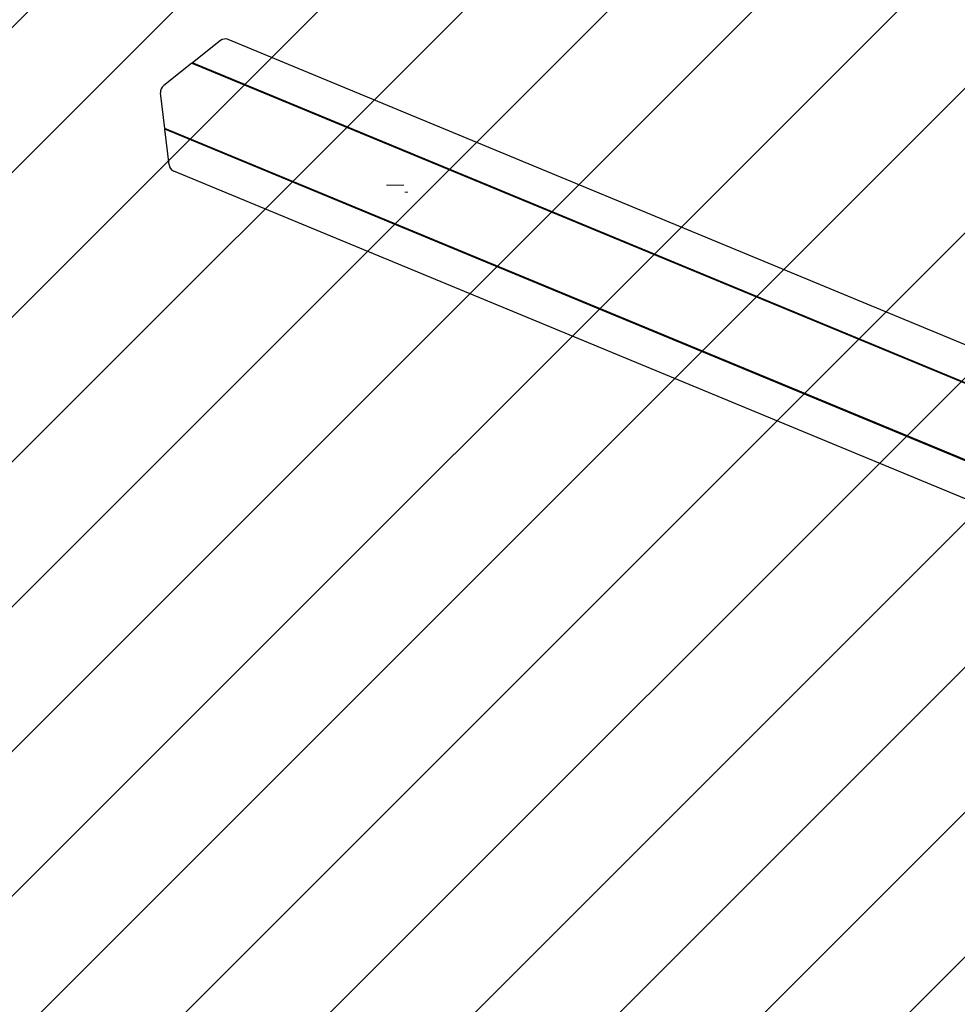
# Model space of a CAD drawing. Units: millimetres. Extents: x 1.7 to 18.3, y 1.8 to 18.1.
# Drawn here: x 5.4 to 6, y 10.9 to 11.5 of the extents above; entities that cross this region are included whole.
import ezdxf

# ---------------------------------------------------------------- set-up
doc = ezdxf.new("R2010")
doc.units = ezdxf.units.MM
doc.styles.add('SLDTEXTSTYLE0', font='TXT', dxfattribs={"width": 0.75})
doc.dimstyles.new('SLDDIMSTYLE1', dxfattribs={"dimtxt": 0.15875, "dimasz": 0.08, "dimexe": 0, "dimexo": 0.0625, "dimgap": 0.039688, "dimtad": 2, "dimdec": 0, "dimlfac": 100, "dimrnd": 1e-09, "dimzin": 12, "dimdsep": 46, "dimtxsty": 'SLDTEXTSTYLE0', "dimblk1": 'DOT', "dimblk2": 'DOT', "dimsah": 1, "dimcen": 0.09, "dimse1": 1, "dimse2": 1, "dimadec": 0, "dimazin": 3, "dimtfac": 1, "dimtdec": 0, "dimtofl": 0, "dimtmove": 0, "dimatfit": 3, "dimldrblk": 'DOT', "dimfxl": 0, "dimfrac": 2, "dimtolj": 1, "dimtzin": 12, "dimarcsym": 0})

# ---------------------------------------------------------------- blocks, each defined once
blk = doc.blocks.new('_DOT')
at = {"color": 0, "linetype": 'ByBlock', "lineweight": -2}
blk.add_line((-0.5, 0), (-1, 0), dxfattribs=at)
at = {"color": 0, "linetype": 'ByBlock', "const_width": 0.5}
blk.add_lwpolyline([(-0.25, 0, 1), (0.25, 0, 1)], format="xyb", close=True, dxfattribs=at)
blk = doc.blocks.new('_D_2')
at = {"color": 7, "linetype": 'Continuous', "lineweight": 18}
blk.add_line((13.65297, 17.86505), (5.66847, 17.86513), dxfattribs=at)
at = {"color": 7, "linetype": 'Continuous', "lineweight": 18, "xscale": 0.08, "yscale": 0.08}
for p, rotation in [((5.66847, 17.86513), 179.9994260634669), ((13.65297, 17.86505), 359.999426063467)]:
    blk.add_blockref('_DOT', p, dxfattribs=dict(at, rotation=rotation))
at = {"color": 7, "linetype": 'Continuous', "lineweight": 18, "insert": (9.48477, 18.06973), "char_height": 0.15875, "attachment_point": 1, "rotation": 359.99943, "style": 'SLDTEXTSTYLE0'}
blk.add_mtext('798', dxfattribs=at)
blk = doc.blocks.new('_D_3')
at = {"color": 7, "linetype": 'Continuous', "lineweight": 18}
blk.add_line((1.93273, 6.13109), (1.93283, 14.1156), dxfattribs=at)
at = {"color": 7, "linetype": 'Continuous', "lineweight": 18, "xscale": 0.08, "yscale": 0.08}
for p, rotation in [((1.93283, 14.1156), 89.99929589523681), ((1.93273, 6.13109), 269.9992958952369)]:
    blk.add_blockref('_DOT', p, dxfattribs=dict(at, rotation=rotation))
at = {"color": 7, "linetype": 'Continuous', "lineweight": 18, "insert": (1.72814, 9.9474), "char_height": 0.15875, "attachment_point": 1, "rotation": 89.9993, "style": 'SLDTEXTSTYLE0'}
blk.add_mtext('798', dxfattribs=at)

msp = doc.modelspace()

# ---------------------------------------------------------------- hatches: boundary and pattern name
at = {"linetype": 'Continuous'}
h = msp.add_hatch(dxfattribs=at)
h.set_pattern_fill('ANSI31', scale=0.02, style=0)
h.paths.add_polyline_path([(8.22565, 11.55826), (2.16819, 11.55826), (2.16819, 8.68826), (8.22565, 8.68826), (8.22565, 2.6308), (11.09565, 2.6308), (11.09565, 8.68826), (17.15311, 8.68826), (17.15311, 11.55826), (11.09565, 11.55826), (11.09565, 17.61572), (8.22565, 17.61572)], flags=0)

# ---------------------------------------------------------------- linework, layer by layer
at = {"color": 7, "linetype": 'Continuous', "lineweight": 25}
for p, q in [((5.55398, 11.52322), (5.53658, 11.50946)), ((6.32955, 11.20467), (5.5588, 11.52393)), ((5.5362, 11.50915), (5.5188, 11.49539)), ((6.30952, 11.18883), (5.5362, 11.50915)), ((5.53654, 11.50911), (5.5362, 11.50915)), ((5.53658, 11.50946), (5.53654, 11.50911)), ((6.3096, 11.18889), (5.53654, 11.50911)), ((6.30991, 11.18913), (5.53658, 11.50946)), ((5.51946, 11.46874), (5.51689, 11.49077)), ((6.29278, 11.14841), (5.51946, 11.46874)), ((5.51973, 11.46853), (5.51946, 11.46874)), ((5.51951, 11.46824), (5.51973, 11.46853)), ((5.52208, 11.44621), (5.51951, 11.46824)), ((6.29274, 11.14796), (5.51951, 11.46824)), ((6.29279, 11.14831), (5.51973, 11.46853)), ((6.29574, 11.12305), (5.52499, 11.4423))]:
    msp.add_line(p, q, dxfattribs=at)
at = {"color": 7, "linetype": 'Continuous', "lineweight": 18}
for p, q in [((5.657, 11.43355), (5.66781, 11.43355)), ((5.6684, 11.42912), (5.6703, 11.42912))]:
    msp.add_line(p, q, dxfattribs=at)
at = {"color": 7, "linetype": 'Continuous', "lineweight": 25}
for centre, radius, start, end in [((5.55699, 11.51948), 0.0048, 67.89013, 128.84703), ((5.522, 11.49135), 0.00515, 128.45456, 186.54339), ((5.52686, 11.44673), 0.0048, 186.15176, 247.1092)]:
    msp.add_arc(centre, radius, start, end, dxfattribs=at)

# ---------------------------------------------------------------- dimensions: what is measured, and where the dimension line sits
at = {"color": 7, "linetype": 'Continuous', "lineweight": 18}
for base, p1, p2, angle, picture, middle in [((13.65297, 17.86505), (5.6684, 11.42912), (13.65291, 11.42904), 359.99943, '_D_2', (9.66072, 17.86509)), ((1.93283, 14.1156), (8.35492, 6.13101), (8.35501, 14.11553), 89.9993, '_D_3', (1.93278, 10.12335))]:
    dim = msp.add_linear_dim(base=base, p1=p1, p2=p2, angle=angle, dimstyle='SLDDIMSTYLE1', dxfattribs=at)
    dim.commit()
    dim.dimension.update_dxf_attribs({"geometry": picture, "text_midpoint": middle, "dimtype": 160})

doc.saveas('drawing.dxf')
